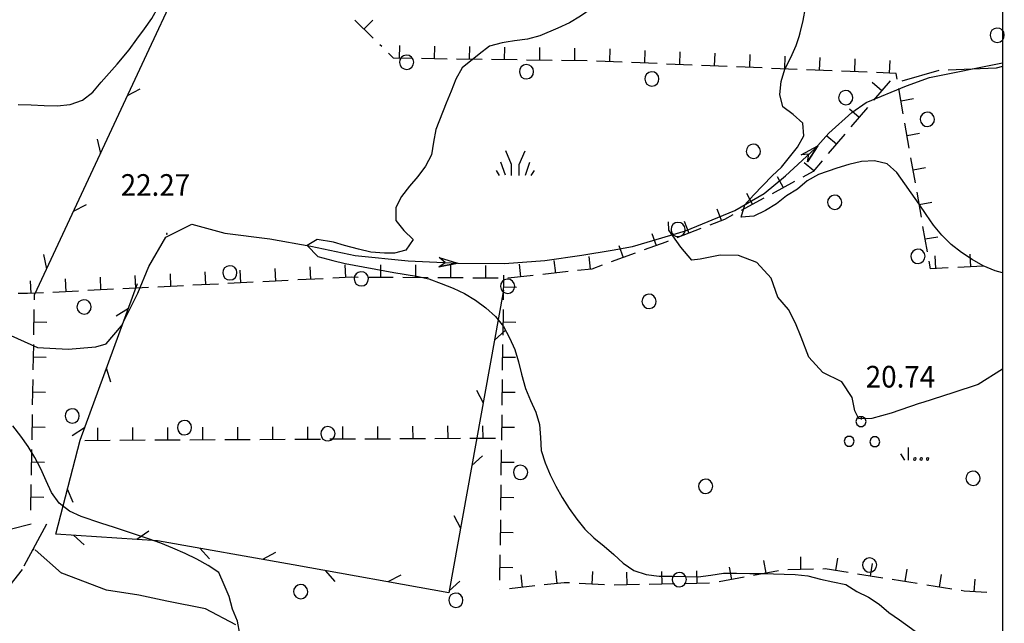
# Model space of a CAD drawing. Extents: x 1554175 to 1558074, y 4513624 to 4521931.
# Drawn here: x 1554861 to 1555015, y 4513924 to 4514019 of the extents above; entities that cross this region are included whole.
import ezdxf

# ---------------------------------------------------------------- set-up
doc = ezdxf.new("R2010")
doc.units = 0
doc.header["$LTSCALE"] = 15
doc.header["$MEASUREMENT"] = 0
doc.linetypes.add('CENTER', pattern=[2, 1.25, -0.25, 0.25, -0.25])
doc.linetypes.add('DASHDOT', pattern=[1, 0.5, -0.25, 0, -0.25])
for name, color, linetype in [('ALBERO', 7, 'CONTINUOUS'), ('CANAL_IRRG', 7, 'CONTINUOUS'), ('CURVA_DIRETT', 7, 'CONTINUOUS'), ('CURVA_INTERM', 7, 'CONTINUOUS'), ('ERBA', 7, 'CONTINUOUS'), ('FIUME', 7, 'CONTINUOUS'), ('MURO_A_SECCO', 7, 'CONTINUOUS'), ('PUNTO_QUOTA', 7, 'CONTINUOUS'), ('QUOTA', 7, 'CONTINUOUS'), ('RETE_METALL', 7, 'CONTINUOUS'), ('SENTIERO', 7, 'CONTINUOUS'), ('ZONA-CORNICE', 2, 'CONTINUOUS')]:
    doc.layers.add(name, color=color, linetype=linetype)
doc.styles.add('COMPLEX', font='COMPLEX', dxfattribs={"height": 0.2})

# ---------------------------------------------------------------- blocks, each defined once
blk = doc.blocks.new('ALBERO')
at = {"layer": 'ALBERO', "color": 3, "linetype": 'CONTINUOUS'}
blk.add_lwpolyline([(1.06, 0.53), (0.8, 0.89), (0.44, 1.13), (0, 1.19), (-0.42, 1.09), (-0.78, 0.85), (-1.02, 0.47), (-1.08, 0.05), (-0.98, -0.39), (-0.74, -0.75), (-0.36, -0.97), (0.06, -1.05), (0.5, -0.95), (0.86, -0.69), (1.08, -0.33), (1.16, 0.11)], close=True, dxfattribs=at)
blk = doc.blocks.new('ERBA')
at = {"layer": 'ERBA', "color": 3, "linetype": 'CONTINUOUS'}
for p, q in [((-1.56, 0.02), (-2.26, 2.04)), ((1.6, 0.02), (2.3, 2.04)), ((-2.46, -0.02), (-2.98, 0.78)), ((2.5, -0.02), (3.02, 0.78))]:
    blk.add_line(p, q, dxfattribs=at)
for points in [[(-0.58, -0.02), (-0.58, 1.72), (-1.48, 3.82)], [(0.62, -0.02), (0.62, 1.72), (1.52, 3.82)]]:
    blk.add_lwpolyline(points, dxfattribs=at)
blk = doc.blocks.new('MACCHI')
at = {"layer": 'ERBA', "color": 3, "linetype": 'CONTINUOUS'}
for p, q in [((3.53, -3.34), (3.53, -1.34)), ((2.93, -3.34), (2.33, -2.34))]:
    blk.add_line(p, q, dxfattribs=at)
for points in [[(-4.19, 1.98), (-3.69, 1.98), (-3.29, 2.26), (-3.13, 2.74), (-3.29, 3.2), (-3.69, 3.48), (-4.19, 3.48), (-4.57, 3.2), (-4.73, 2.74), (-4.57, 2.26)], [(-6.03, -1.1), (-5.55, -1.1), (-5.15, -0.82), (-4.99, -0.34), (-5.15, 0.12), (-5.55, 0.4), (-6.03, 0.4), (-6.43, 0.12), (-6.59, -0.34), (-6.43, -0.82)], [(-2.01, -1.18), (-1.51, -1.18), (-1.11, -0.9), (-0.97, -0.44), (-1.11, 0.04), (-1.51, 0.32), (-2.01, 0.32), (-2.41, 0.04), (-2.55, -0.44), (-2.41, -0.9)], [(4.55, -2.94), (4.35, -3), (4.31, -3.2), (4.47, -3.34), (4.67, -3.28), (4.71, -3.08)], [(5.57, -2.94), (5.37, -3), (5.33, -3.2), (5.49, -3.34), (5.69, -3.28), (5.73, -3.08)], [(6.57, -2.94), (6.37, -3), (6.33, -3.2), (6.49, -3.34), (6.69, -3.28), (6.73, -3.08)]]:
    blk.add_lwpolyline(points, close=True, dxfattribs=at)
blk = doc.blocks.new('PUNTO')
at = {"layer": 'PUNTO_QUOTA', "color": 2, "linetype": 'CONTINUOUS'}
blk.add_lwpolyline([(-0.06, -0.06), (0.06, -0.06), (0.06, 0.06), (-0.06, 0.06)], close=True, dxfattribs=at)
at = {"layer": 'PUNTO_QUOTA', "color": 1, "linetype": 'CONTINUOUS'}
blk.add_lwpolyline([(0, 0), (0, 0)], dxfattribs=at)
at = {"layer": 'PUNTO_QUOTA', "color": 2, "linetype": 'CONTINUOUS'}
blk.add_lwpolyline([(0, 0), (0, 0)], dxfattribs=at)
blk.add_lwpolyline([(0, 0), (0, 0)], dxfattribs=at)

msp = doc.modelspace()

# ---------------------------------------------------------------- linework, layer by layer
at = {"layer": 'CANAL_IRRG', "color": 5, "linetype": 'CENTER'}
msp.add_lwpolyline([(1554855.59, 4513970.77), (1554863.65, 4513967.14), (1554868.46, 4513966.88), (1554872.8, 4513967.25), (1554874.4, 4513967.75), (1554876.84, 4513970.55), (1554879.39, 4513975.67), (1554881.11, 4513979.87), (1554883.81, 4513984.46), (1554887.86, 4513986.51), (1554893.05, 4513985.12), (1554900.11, 4513984.2), (1554906.57, 4513983.05), (1554913.5, 4513981.59), (1554921.86, 4513980.77), (1554929.7, 4513980.38), (1554936.97, 4513980.34), (1554943.32, 4513980.79), (1554949.14, 4513981.65), (1554953.89, 4513982.42), (1554957.07, 4513983.02), (1554965.38, 4513985.47), (1554973.14, 4513988.67), (1554977.73, 4513991.35), (1554981.11, 4513994.09), (1554985.68, 4513998.35), (1554987.88, 4514000.78), (1554991.5, 4514004.05), (1554993.77, 4514005.6), (1555000.1, 4514008.21), (1555003.71, 4514009.55)], dxfattribs=at)
at = {"layer": 'CANAL_IRRG', "color": 5, "linetype": 'CONTINUOUS'}
for points in [[(1554984.57, 4513996.31), (1554986.19, 4513998.82), (1554984.57, 4513996.31), (1554984.77, 4513997.49), (1554983.57, 4513997.38), (1554986.19, 4513998.82)], [(1554926.64, 4513979.8), (1554929.57, 4513980.39), (1554926.64, 4513979.8), (1554927.63, 4513980.47), (1554926.71, 4513981.26), (1554929.57, 4513980.39)]]:
    msp.add_lwpolyline(points, dxfattribs=at)
at = {"layer": 'CURVA_DIRETT', "color": 50, "linetype": 'CONTINUOUS'}
for points in [[(1554983.23, 4514015.98), (1554983.41, 4514016.52), (1554983.85, 4514018.47), (1554984.22, 4514020.45), (1554984.79, 4514022.39), (1554985.71, 4514024.2), (1554987, 4514025.77), (1554988.57, 4514027.11), (1554990.23, 4514028.61), (1554991.61, 4514030.09), (1554993.18, 4514031.42), (1554994.7, 4514032.79), (1554996.07, 4514034.27), (1554997.39, 4514035.84), (1554998.55, 4514037.48), (1554999.61, 4514039.19), (1555000.82, 4514040.79), (1555002.23, 4514042.21), (1555003.48, 4514043.79), (1555003.53, 4514044.21)], [(1555015.18, 4513978.86), (1555014, 4513979.2), (1555012.16, 4513979.99), (1555010.39, 4513980.96), (1555008.73, 4513982.08), (1555007.11, 4513983.34), (1555005.64, 4513984.77), (1555004.36, 4513986.37), (1555003.2, 4513988.01), (1555002.07, 4513989.67), (1554998.59, 4513994.63), (1554997.05, 4513995.96), (1554995.09, 4513996.45), (1554993.04, 4513996.36), (1554991.07, 4513995.9), (1554989.15, 4513995.29), (1554986.27, 4513994.3), (1554984.52, 4513993.3), (1554982.96, 4513992.02), (1554981.27, 4513990.95), (1554979.66, 4513989.72), (1554977.97, 4513988.64), (1554976.14, 4513987.77), (1554974.14, 4513987.62), (1554974.71, 4513989.56), (1554976.07, 4513991.04), (1554978.98, 4513994.1), (1554980.46, 4513995.45), (1554981.75, 4513997.02), (1554983, 4513998.62), (1554984, 4514000.37), (1554983.81, 4514002.39), (1554982.32, 4514003.74), (1554980.7, 4514004.93), (1554980.23, 4514006.88), (1554980.44, 4514008.92), (1554981, 4514010.84), (1554981.95, 4514012.67), (1554982.79, 4514014.56), (1554983.23, 4514015.98)]]:
    msp.add_lwpolyline(points, dxfattribs=at)
at = {"layer": 'CURVA_INTERM', "color": 1, "linetype": 'CONTINUOUS'}
for points in [[(1554967.33, 4514041.17), (1554967.95, 4514040.11), (1554967.86, 4514038.08), (1554967.25, 4514036.17), (1554966.27, 4514034.38), (1554965.13, 4514032.72), (1554963.83, 4514031.19), (1554962.38, 4514029.77), (1554960.8, 4514028.47), (1554959.12, 4514027.31), (1554956.71, 4514025.57), (1554955.23, 4514024.21), (1554953.81, 4514022.8), (1554952.22, 4514021.52), (1554950.59, 4514020.32), (1554948.93, 4514019.14), (1554947.18, 4514018.11), (1554945.32, 4514017.26), (1554942.54, 4514016.05), (1554940.57, 4514015.54), (1554938.56, 4514015.29), (1554937.22, 4514015.06)], [(1554878.02, 4514013.88), (1554879.21, 4514015.54), (1554880.43, 4514017.16), (1554881.6, 4514018.8), (1554882.56, 4514020.58), (1554883.77, 4514022.22), (1554885.01, 4514023.83), (1554886.02, 4514025.62), (1554887.52, 4514028.17), (1554888.75, 4514029.81), (1554890.23, 4514031.21), (1554892.11, 4514031.94), (1554894.11, 4514032.21), (1554897.68, 4514032.77), (1554899.66, 4514033.23), (1554901.64, 4514033.57), (1554903.57, 4514034.17), (1554903.62, 4514034.25)], [(1554937.22, 4514015.06), (1554936.58, 4514014.95), (1554934.62, 4514014.43), (1554933.01, 4514013.18), (1554930.32, 4514011.03), (1554929.34, 4514009.26), (1554928.6, 4514007.37), (1554927.83, 4514005.51), (1554926.21, 4514001.36), (1554925.8, 4513999.38), (1554925.49, 4513997.39), (1554924.55, 4513995.61), (1554923.34, 4513994), (1554922.07, 4513992.46), (1554920.82, 4513990.88), (1554919.88, 4513989.11), (1554919.88, 4513987.08), (1554921.16, 4513985.5), (1554922.61, 4513984.11), (1554921.48, 4513982.43), (1554919.68, 4513981.95), (1554918.13, 4513981.96), (1554915.97, 4513982.14), (1554914.03, 4513982.6), (1554911.86, 4513983.16), (1554910.1, 4513983.7), (1554907.54, 4513984.1), (1554905.98, 4513983.15), (1554907.65, 4513981.46), (1554910.01, 4513980.79), (1554911.95, 4513980.33), (1554919.59, 4513978.93), (1554923.14, 4513978.37), (1554925.11, 4513977.92), (1554927.02, 4513977.22), (1554928.89, 4513976.49), (1554930.7, 4513975.62), (1554932.41, 4513974.56), (1554934.05, 4513973.38), (1554935.58, 4513972.01), (1554936.82, 4513970.43), (1554937.77, 4513968.66), (1554938.58, 4513966.83), (1554939.17, 4513964.92), (1554939.66, 4513962.97), (1554940.29, 4513960.7), (1554941.07, 4513958.82), (1554941.9, 4513957), (1554942.44, 4513955.06), (1554942.64, 4513953.02), (1554942.75, 4513951.01), (1554943.36, 4513949.06), (1554944.15, 4513947.18), (1554945.02, 4513945.37), (1554946.02, 4513943.61), (1554947.14, 4513941.89), (1554948.32, 4513940.22), (1554949.57, 4513938.64), (1554951.02, 4513937.26), (1554952.6, 4513935.99), (1554954.14, 4513934.67), (1554955.63, 4513933.29), (1554957.3, 4513932.16), (1554959.23, 4513931.5), (1554961.27, 4513931.28), (1554963.3, 4513931.28), (1554965.32, 4513931.2), (1554967.36, 4513931.18), (1554969.37, 4513931.44), (1554971.35, 4513931.75), (1554973.41, 4513931.74), (1554975.48, 4513931.68), (1554977.5, 4513931.67), (1554982.61, 4513931.54), (1554984.63, 4513931.33), (1554986.57, 4513930.79), (1554988.54, 4513930.39), (1554990.57, 4513929.95), (1554992.3, 4513928.87), (1554994.11, 4513927.99), (1554995.81, 4513926.88), (1554997.34, 4513925.55), (1554999, 4513924.4), (1555002.41, 4513921.95)], [(1554868.75, 4514005.3), (1554870.69, 4514005.96), (1554872.31, 4514007.21), (1554873.64, 4514008.78), (1554876.13, 4514011.63), (1554878.02, 4514013.88)], [(1554860.57, 4514005.27), (1554862.62, 4514005.24), (1554864.66, 4514005.13), (1554866.72, 4514005.09), (1554868.75, 4514005.3)], [(1554895.41, 4513922.21), (1554895.02, 4513924.22), (1554894.27, 4513926.09), (1554893.75, 4513928.06), (1554892.96, 4513929.91), (1554892.11, 4513931.82), (1554890.45, 4513932.94), (1554888.63, 4513933.95), (1554886.82, 4513934.83), (1554884.91, 4513935.68), (1554883.02, 4513936.42), (1554881.07, 4513937.11), (1554875.71, 4513938.92), (1554873.59, 4513939.6), (1554870.5, 4513940.64), (1554868.66, 4513941.46), (1554867.04, 4513942.72), (1554865.85, 4513944.39), (1554864.98, 4513946.21), (1554864.16, 4513948.09), (1554863.21, 4513949.87), (1554862.19, 4513951.59), (1554861.02, 4513953.26), (1554859.78, 4513954.85)]]:
    msp.add_lwpolyline(points, dxfattribs=at)
at = {"layer": 'FIUME', "color": 5, "linetype": 'CONTINUOUS'}
msp.add_lwpolyline([(1555003.71, 4514009.55), (1555015.18, 4514011.82)], dxfattribs=at)
at = {"layer": 'MURO_A_SECCO', "linetype": 'CONTINUOUS'}
for p, q in [((1554916.32, 4514015.72), (1554913.46, 4514018.52)), ((1554916.29, 4514018.55), (1554914.89, 4514017.12)), ((1554917.69, 4514014.38), (1554917.39, 4514014.67)), ((1554920.47, 4514014.54), (1554920.44, 4514012.54)), ((1554925.97, 4514014.46), (1554925.94, 4514012.46)), ((1554931.47, 4514014.39), (1554931.44, 4514012.39)), ((1554936.97, 4514014.31), (1554936.94, 4514012.31)), ((1554942.47, 4514014.23), (1554942.44, 4514012.23)), ((1554947.97, 4514014.16), (1554947.94, 4514012.16)), ((1554953.52, 4514014.02), (1554953.44, 4514012.02)), ((1554927.94, 4514012.43), (1554923.94, 4514012.49)), ((1554959.02, 4514013.79), (1554958.93, 4514011.8)), ((1554964.51, 4514013.57), (1554964.43, 4514011.57)), ((1554970.01, 4514013.34), (1554969.92, 4514011.34)), ((1554975.5, 4514013.12), (1554975.42, 4514011.12)), ((1554981, 4514012.89), (1554980.92, 4514010.89)), ((1554986.49, 4514012.66), (1554986.41, 4514010.67)), ((1554933.44, 4514012.36), (1554929.44, 4514012.41)), ((1554938.94, 4514012.28), (1554934.94, 4514012.34)), ((1554944.44, 4514012.21), (1554940.44, 4514012.26)), ((1554949.94, 4514012.13), (1554945.94, 4514012.18)), ((1554955.44, 4514011.94), (1554951.44, 4514012.1)), ((1554960.93, 4514011.71), (1554956.94, 4514011.88)), ((1554966.43, 4514011.49), (1554962.43, 4514011.65)), ((1554971.92, 4514011.26), (1554967.93, 4514011.43)), ((1554977.42, 4514011.04), (1554973.42, 4514011.2)), ((1554982.91, 4514010.81), (1554978.92, 4514010.97)), ((1554991.99, 4514012.44), (1554991.91, 4514010.44)), ((1554997.48, 4514012.21), (1554997.4, 4514010.21)), ((1554988.41, 4514010.58), (1554984.41, 4514010.75)), ((1554993.9, 4514010.36), (1554989.91, 4514010.52)), ((1554994.69, 4514008.79), (1554996.22, 4514007.5)), ((1554997.51, 4514009.03), (1554994.92, 4514005.97)), ((1554999.59, 4514003.85), (1554998.9, 4514007.79)), ((1554993.96, 4514004.83), (1554991.37, 4514001.78)), ((1555001.21, 4514006.16), (1554999.24, 4514005.82)), ((1554991.14, 4514004.6), (1554992.66, 4514003.3)), ((1555000.54, 4513998.43), (1554999.85, 4514002.37)), ((1554987.58, 4514000.4), (1554989.11, 4513999.11)), ((1554990.4, 4514000.63), (1554987.81, 4513997.58)), ((1555002.16, 4514000.74), (1555000.19, 4514000.4)), ((1554984.03, 4513996.2), (1554985.55, 4513994.91)), ((1555001.49, 4513993.01), (1555000.8, 4513996.95)), ((1554979.8, 4513994), (1554980.75, 4513992.25)), ((1555003.11, 4513995.33), (1555001.14, 4513994.98)), ((1554982.51, 4513993.2), (1554978.99, 4513991.29)), ((1554974.96, 4513991.38), (1554975.92, 4513989.62)), ((1555002.44, 4513987.59), (1555001.75, 4513991.53)), ((1554977.67, 4513990.58), (1554974.16, 4513988.67)), ((1555004.06, 4513989.91), (1555002.09, 4513989.56)), ((1554970.34, 4513988.93), (1554971.05, 4513987.06)), ((1554965.2, 4513986.96), (1554965.92, 4513985.09)), ((1554960.09, 4513985.03), (1554960.77, 4513983.15)), ((1554967.79, 4513985.81), (1554964.05, 4513984.37)), ((1555003.38, 4513982.18), (1555002.69, 4513986.12)), ((1554954.92, 4513983.15), (1554955.61, 4513981.27)), ((1555005.01, 4513984.49), (1555003.04, 4513984.15)), ((1554957.49, 4513981.95), (1554953.73, 4513980.58)), ((1555004.56, 4513981.55), (1555004.65, 4513979.56)), ((1555010.06, 4513981.8), (1555010.15, 4513979.81)), ((1554911.9, 4513980.12), (1554912, 4513978.12)), ((1554917.51, 4513980.14), (1554917.5, 4513978.14)), ((1554923.01, 4513980.11), (1554923, 4513978.11)), ((1554928.51, 4513980.08), (1554928.5, 4513978.08)), ((1554934.01, 4513980.05), (1554934, 4513978.05)), ((1554939.27, 4513980.23), (1554939.49, 4513978.25)), ((1554944.74, 4513980.83), (1554944.96, 4513978.84)), ((1554950.21, 4513981.43), (1554950.42, 4513979.44)), ((1554878.94, 4513978.46), (1554879.04, 4513976.46)), ((1554884.44, 4513978.74), (1554884.54, 4513976.74)), ((1554889.93, 4513979.01), (1554890.03, 4513977.02)), ((1554895.42, 4513979.29), (1554895.52, 4513977.29)), ((1554900.92, 4513979.57), (1554901.02, 4513977.57)), ((1554906.41, 4513979.84), (1554906.51, 4513977.85)), ((1554936.81, 4513974.61), (1554936.86, 4513978.52)), ((1554946.95, 4513979.06), (1554942.97, 4513978.63)), ((1555012.15, 4513979.9), (1555008.15, 4513979.71)), ((1554862.47, 4513977.63), (1554862.57, 4513975.63)), ((1554867.96, 4513977.91), (1554868.06, 4513975.91)), ((1554873.45, 4513978.18), (1554873.55, 4513976.19)), ((1554892.03, 4513977.12), (1554888.03, 4513976.92)), ((1554897.52, 4513977.39), (1554893.53, 4513977.19)), ((1554903.01, 4513977.67), (1554899.02, 4513977.47)), ((1554908.51, 4513977.95), (1554904.51, 4513977.75)), ((1554919.5, 4513978.13), (1554915.5, 4513978.16)), ((1554925, 4513978.1), (1554921, 4513978.12)), ((1554930.5, 4513978.07), (1554926.5, 4513978.09)), ((1554936, 4513978.04), (1554932, 4513978.06)), ((1554863.15, 4513974.64), (1554863.16, 4513975.45)), ((1554870.06, 4513976.01), (1554866.06, 4513975.81)), ((1554875.55, 4513976.29), (1554871.55, 4513976.09)), ((1554881.04, 4513976.56), (1554877.05, 4513976.36)), ((1554886.54, 4513976.84), (1554882.54, 4513976.64)), ((1554938.84, 4513976.58), (1554936.84, 4513976.61)), ((1554863.05, 4513969.14), (1554863.12, 4513973.14)), ((1554936.74, 4513969.11), (1554936.79, 4513973.11)), ((1554865.09, 4513971.1), (1554863.09, 4513971.14)), ((1554938.77, 4513971.08), (1554936.77, 4513971.11)), ((1554862.96, 4513963.64), (1554863.03, 4513967.64)), ((1554936.67, 4513963.61), (1554936.72, 4513967.61)), ((1554865, 4513965.6), (1554863, 4513965.64)), ((1554938.7, 4513965.58), (1554936.7, 4513965.61)), ((1554862.87, 4513958.14), (1554862.94, 4513962.14)), ((1554936.6, 4513958.11), (1554936.65, 4513962.11)), ((1554864.9, 4513960.1), (1554862.9, 4513960.14)), ((1554938.63, 4513960.08), (1554936.63, 4513960.11)), ((1554862.78, 4513952.64), (1554862.85, 4513956.64)), ((1554936.53, 4513952.61), (1554936.58, 4513956.61)), ((1554864.81, 4513954.6), (1554862.81, 4513954.64)), ((1554873.04, 4513954.55), (1554873.05, 4513952.55)), ((1554878.54, 4513954.58), (1554878.55, 4513952.58)), ((1554884.04, 4513954.6), (1554884.05, 4513952.6)), ((1554889.54, 4513954.63), (1554889.55, 4513952.63)), ((1554895.04, 4513954.66), (1554895.05, 4513952.66)), ((1554900.54, 4513954.69), (1554900.55, 4513952.69)), ((1554906.04, 4513954.72), (1554906.05, 4513952.72)), ((1554911.54, 4513954.75), (1554911.55, 4513952.75)), ((1554917.04, 4513954.78), (1554917.05, 4513952.78)), ((1554922.54, 4513954.81), (1554922.55, 4513952.81)), ((1554928.04, 4513954.84), (1554928.05, 4513952.84)), ((1554933.54, 4513954.87), (1554933.55, 4513952.87)), ((1554938.55, 4513954.58), (1554936.56, 4513954.61)), ((1554875.05, 4513952.56), (1554871.05, 4513952.53)), ((1554880.55, 4513952.59), (1554876.55, 4513952.56)), ((1554886.05, 4513952.62), (1554882.05, 4513952.59)), ((1554891.55, 4513952.65), (1554887.55, 4513952.62)), ((1554897.05, 4513952.67), (1554893.05, 4513952.65)), ((1554902.55, 4513952.7), (1554898.55, 4513952.68)), ((1554908.05, 4513952.73), (1554904.05, 4513952.71)), ((1554913.55, 4513952.76), (1554909.55, 4513952.74)), ((1554919.05, 4513952.79), (1554915.05, 4513952.77)), ((1554924.55, 4513952.82), (1554920.55, 4513952.8)), ((1554930.05, 4513952.85), (1554926.05, 4513952.83)), ((1554935.55, 4513952.88), (1554931.55, 4513952.86)), ((1554862.69, 4513947.14), (1554862.75, 4513951.14)), ((1554936.46, 4513947.11), (1554936.51, 4513951.11)), ((1554864.72, 4513949.11), (1554862.72, 4513949.14)), ((1554938.48, 4513949.08), (1554936.48, 4513949.11)), ((1554862.6, 4513941.64), (1554862.66, 4513945.64)), ((1554936.39, 4513941.61), (1554936.44, 4513945.61)), ((1554864.63, 4513943.61), (1554862.63, 4513943.64)), ((1554938.41, 4513943.58), (1554936.41, 4513943.61)), ((1554936.32, 4513936.11), (1554936.37, 4513940.11)), ((1554938.34, 4513938.08), (1554936.34, 4513938.11)), ((1554936.25, 4513930.61), (1554936.3, 4513934.61)), ((1554977.66, 4513933.71), (1554978.03, 4513931.75)), ((1554983.44, 4513934.31), (1554983.48, 4513932.31)), ((1554989.27, 4513934.1), (1554988.96, 4513932.13)), ((1554938.27, 4513932.58), (1554936.27, 4513932.61)), ((1554944.97, 4513932.1), (1554945.19, 4513930.11)), ((1554967.14, 4513932.12), (1554967.18, 4513930.12)), ((1554972.25, 4513932.7), (1554972.62, 4513930.74)), ((1554979.99, 4513932.11), (1554976.06, 4513931.38)), ((1554985.48, 4513932.35), (1554981.48, 4513932.27)), ((1554994.7, 4513933.24), (1554994.39, 4513931.27)), ((1555000.14, 4513932.38), (1554999.82, 4513930.4)), ((1554939.51, 4513931.49), (1554939.73, 4513929.5)), ((1554950.79, 4513932.01), (1554950.68, 4513930.01)), ((1554956.14, 4513931.91), (1554956.18, 4513929.91)), ((1554961.64, 4513932.01), (1554961.68, 4513930.01)), ((1554974.59, 4513931.1), (1554970.66, 4513930.37)), ((1554996.37, 4513930.95), (1554992.42, 4513931.58)), ((1555001.8, 4513930.09), (1554997.85, 4513930.72)), ((1555005.57, 4513931.52), (1555005.25, 4513929.54)), ((1555010.84, 4513930.81), (1555010.7, 4513928.81)), ((1554936.25, 4513929.11), (1554936.23, 4513929.11)), ((1554941.72, 4513929.72), (1554937.74, 4513929.28)), ((1554952.68, 4513929.91), (1554948.68, 4513930.12)), ((1554958.18, 4513929.95), (1554954.18, 4513929.87)), ((1554963.68, 4513930.05), (1554959.68, 4513929.97)), ((1554969.17, 4513930.15), (1554965.18, 4513930.08)), ((1555007.23, 4513929.23), (1555003.28, 4513929.85))]:
    msp.add_line(p, q, dxfattribs=at)
for points in [[(1554922.44, 4514012.51), (1554919.56, 4514012.55), (1554918.76, 4514013.33)], [(1554998.64, 4514009.26), (1554998.48, 4514010.17), (1554995.4, 4514010.3)], [(1554986.85, 4513996.44), (1554985.46, 4513994.8), (1554983.83, 4513993.91)], [(1554972.84, 4513987.96), (1554971.52, 4513987.24), (1554969.19, 4513986.34)], [(1554962.65, 4513983.84), (1554962.32, 4513983.71), (1554958.9, 4513982.46)], [(1554952.32, 4513980.07), (1554950.67, 4513979.47), (1554948.44, 4513979.23)], [(1555006.65, 4513979.65), (1555003.85, 4513979.52), (1555003.64, 4513980.7)], [(1554941.48, 4513978.46), (1554937.52, 4513978.03), (1554937.5, 4513978.03)], [(1554914, 4513978.16), (1554912.95, 4513978.17), (1554910.01, 4513978.02)], [(1554864.56, 4513975.73), (1554862.08, 4513975.61), (1554860.57, 4513975.62)], [(1554990.93, 4513931.82), (1554987.32, 4513932.39), (1554986.98, 4513932.38)], [(1554947.19, 4513930.2), (1554946.34, 4513930.24), (1554943.21, 4513929.89)], [(1555012.7, 4513928.68), (1555009.16, 4513928.92), (1555008.71, 4513928.99)]]:
    msp.add_lwpolyline(points, dxfattribs=at)
at = {"layer": 'RETE_METALL', "color": 3, "linetype": 'CONTINUOUS'}
for p, q in [((1554891.31, 4514035.78), (1554881.13, 4514013.94)), ((1554881.13, 4514013.94), (1554863.16, 4513975.45)), ((1554877.75, 4514006.69), (1554879.78, 4514007.73)), ((1554873.01, 4513999.85), (1554873.52, 4513997.63)), ((1554869.28, 4513988.57), (1554871.31, 4513989.61)), ((1554864.55, 4513981.73), (1554865.05, 4513979.51)), ((1554877.92, 4513973.29), (1554875.98, 4513972.08)), ((1554935.4, 4513968.3), (1554937.1, 4513969.82)), ((1554875.16, 4513961.73), (1554874.47, 4513963.9)), ((1554932.56, 4513960.48), (1554933.62, 4513958.46)), ((1554871.02, 4513954.52), (1554869.09, 4513953.31)), ((1554931.83, 4513948.62), (1554933.53, 4513950.14)), ((1554869.24, 4513942.8), (1554868.33, 4513944.9)), ((1554928.99, 4513940.8), (1554930.05, 4513938.78)), ((1554881.13, 4513938.32), (1554879.24, 4513937.04)), ((1554869.26, 4513937.69), (1554870.96, 4513936.18)), ((1554889.13, 4513935.65), (1554890.65, 4513933.96)), ((1554900.99, 4513934.97), (1554898.97, 4513933.9)), ((1554908.82, 4513932.14), (1554910.34, 4513930.44)), ((1554920.68, 4513931.43), (1554918.66, 4513930.37)), ((1554928.26, 4513928.94), (1554929.96, 4513930.46))]:
    msp.add_line(p, q, dxfattribs=at)
for points in [[(1554936.83, 4513976.17), (1554928.21, 4513928.65), (1554903.77, 4513933.05), (1554882.48, 4513936.83), (1554866.52, 4513937.87), (1554870.32, 4513952.61), (1554879.36, 4513977.21)], [(1554862.64, 4513939.45), (1554859.32, 4513938.59), (1554770.77, 4513944.93)]]:
    msp.add_lwpolyline(points, dxfattribs=at)
at = {"layer": 'SENTIERO', "color": 50, "linetype": 'DASHDOT'}
for points in [[(1555015.18, 4514011.26), (1555014.16, 4514010.99), (1555005.17, 4514010.61), (1554999.36, 4514008.94)], [(1555015.18, 4513963.74), (1555011.34, 4513961.35), (1555007.39, 4513960.05), (1555002.68, 4513958.53), (1555002.11, 4513958.35), (1554997.67, 4513956.86), (1554994.68, 4513956), (1554992.59, 4513955.94), (1554991.98, 4513957.2), (1554991.59, 4513959.33), (1554989.95, 4513961.78), (1554986.98, 4513963.23), (1554984.76, 4513965.65), (1554983.57, 4513968.77), (1554982.66, 4513970.99), (1554981.59, 4513973.14), (1554979.92, 4513975.07), (1554978.86, 4513978.02), (1554976.61, 4513980.48), (1554973.74, 4513981.61), (1554970.84, 4513981.67), (1554967.72, 4513981.02), (1554966.38, 4513980.85), (1554964.68, 4513982.92), (1554962.79, 4513985.59), (1554962.7, 4513986.87)], [(1554865.04, 4513939.43), (1554861.23, 4513932.3), (1554854.71, 4513924.09), (1554846.39, 4513919.01), (1554835.53, 4513914.68), (1554823.39, 4513909.57), (1554807.43, 4513901.12), (1554795.04, 4513891.29), (1554786.82, 4513885.63), (1554780.5, 4513881.03), (1554776.05, 4513877.55), (1554774.58, 4513874.27), (1554773.99, 4513869.36), (1554771.8, 4513862.24), (1554770.05, 4513859.91)], [(1554894.76, 4513923.62), (1554890.02, 4513926.14), (1554883.95, 4513927.33), (1554879.56, 4513928.27), (1554874.45, 4513929.09), (1554867.41, 4513931.75), (1554863.24, 4513935.39)]]:
    msp.add_lwpolyline(points, dxfattribs=at)
at = {"layer": 'ZONA-CORNICE'}
msp.add_lwpolyline([(1554175.18, 4514220.28), (1555015.18, 4514220.28), (1555015.18, 4513626.28), (1554175.18, 4513626.28)], close=True, dxfattribs=at)

# ---------------------------------------------------------------- block references
at = {"layer": 'ALBERO', "color": 3, "linetype": 'CONTINUOUS'}
for p in [(1555014.3, 4514016.1), (1554921.55, 4514011.85), (1554940.39, 4514010.36), (1554960.07, 4514009.23), (1554990.52, 4514006.31), (1555003.34, 4514002.89), (1554976.02, 4513997.88), (1554988.79, 4513989.87), (1554964.2, 4513985.61), (1555001.86, 4513981.38), (1554893.8, 4513978.8), (1554914.43, 4513977.86), (1554937.41, 4513976.69), (1554959.64, 4513974.32), (1554870.91, 4513973.46), (1554869.04, 4513956.33), (1554886.68, 4513954.49), (1554909.2, 4513953.54), (1554939.45, 4513947.47), (1555010.52, 4513946.56), (1554968.52, 4513945.28), (1554994.28, 4513932.93), (1554964.39, 4513930.63), (1554904.93, 4513928.76), (1554929.29, 4513927.41)]:
    msp.add_blockref('ALBERO', p, dxfattribs=at)
at = {"layer": 'ERBA', "color": 3, "linetype": 'CONTINUOUS'}
for name, p in [('ERBA', (1554938.67, 4513994.18)), ('MACCHI', (1554996.89, 4513952.79))]:
    msp.add_blockref(name, p, dxfattribs=at)
at = {"layer": 'PUNTO_QUOTA', "color": 1, "linetype": 'CONTINUOUS'}
for p in [(1554883.94, 4513985.01), (1554993, 4513956.01), (1554863, 4513935.5)]:
    msp.add_blockref('PUNTO', p, dxfattribs=at)

# ---------------------------------------------------------------- texts
at = {"layer": 'QUOTA', "linetype": 'CONTINUOUS', "style": 'COMPLEX', "width": 0.941176}
for s, p in [('22.27', (1554876.7, 4513990.96)), ('20.74', (1554993.7, 4513960.87))]:
    msp.add_text(s, height=3.4, dxfattribs=at).set_placement(p)

doc.saveas('drawing.dxf')
